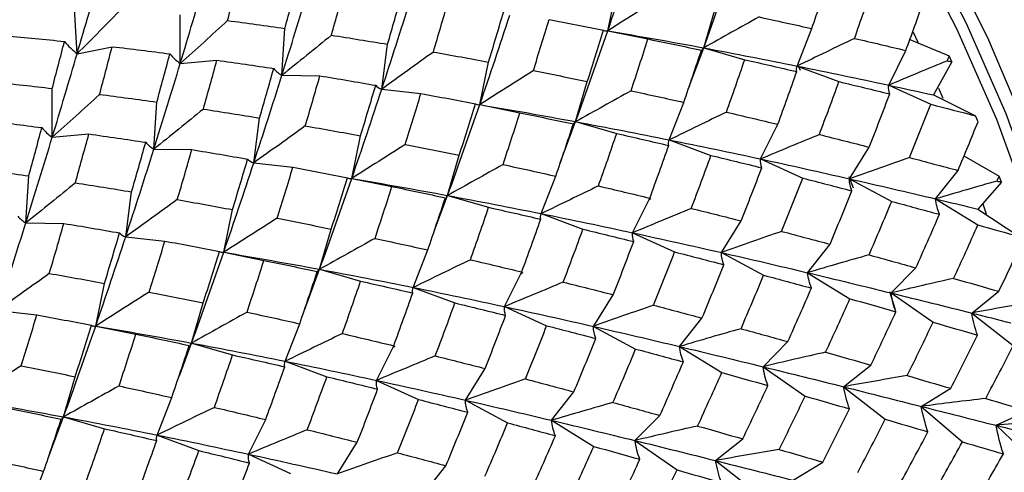
# Paper-space layout '_Isometric' of a CAD drawing. Units: inches. Extents: x -2 to 4, y -5.3 to 5.7.
# Drawn here: x -0.6 to 0.3, y -2.9 to -2.5 of the extents above; entities that cross this region are included whole.
import ezdxf

# ---------------------------------------------------------------- set-up
doc = ezdxf.new("R2010")
doc.units = ezdxf.units.IN
doc.header["$MEASUREMENT"] = 0

psp = doc.layouts.new('_Isometric')

# ---------------------------------------------------------------- linework, layer by layer
at = {"color": 7, "linetype": 'Continuous', "lineweight": 25}
for p, q in [((-0.04792, -2.55215), (-0.04027, -2.51502)), ((-0.50944, -2.57209), (-0.512, -2.52824)), ((0.03553, -2.56694), (0.04567, -2.53196)), ((-0.41976, -2.58054), (-0.41976, -2.53806)), ((-0.33134, -2.59085), (-0.32877, -2.54996)), ((0.11697, -2.58281), (0.12955, -2.55016)), ((-0.04792, -2.55215), (-0.01293, -2.55922)), ((0.2148, -2.5598), (0.24907, -2.57402)), ((0.22205, -2.56233), (0.21788, -2.55365)), ((-0.50944, -2.57209), (-0.47894, -2.56594)), ((-0.2445, -2.60291), (-0.23938, -2.5638)), ((0.02294, -2.60067), (0.03553, -2.56694)), ((0.03356, -2.56899), (0.03399, -2.5684)), ((0.03553, -2.56694), (0.07122, -2.57727)), ((-0.41976, -2.58054), (-0.3879, -2.57769)), ((0.19643, -2.59944), (0.21139, -2.56927)), ((0.25143, -2.57914), (0.24907, -2.57402)), ((-0.15926, -2.61643), (-0.15161, -2.5793)), ((0.11697, -2.58281), (0.1532, -2.59635)), ((0.1174, -2.58213), (0.11949, -2.58625)), ((0.25143, -2.57914), (0.23531, -2.60801)), ((-0.33134, -2.59085), (-0.29828, -2.59131)), ((-0.53111, -2.64482), (-0.53111, -2.60234)), ((-0.2445, -2.60291), (-0.2104, -2.60669)), ((-0.07585, -2.63124), (-0.06571, -2.59626)), ((0.19643, -2.59944), (0.23302, -2.61612)), ((0.24389, -2.61097), (0.24018, -2.60228)), ((0.23531, -2.60801), (0.272, -2.62623)), ((-0.44269, -2.65513), (-0.44012, -2.61424)), ((-0.15926, -2.61643), (-0.12427, -2.6235)), ((0.00563, -2.64709), (0.01821, -2.61444)), ((-0.35586, -2.6672), (-0.35074, -2.62809)), ((0.27413, -2.6314), (0.272, -2.62623)), ((-0.0892, -2.66706), (-0.07585, -2.63124)), ((-0.07585, -2.63124), (-0.04015, -2.64157)), ((0.08507, -2.66373), (0.10003, -2.63356)), ((0.0993, -2.63505), (0.09984, -2.63473)), ((-0.53111, -2.64482), (-0.49925, -2.64197)), ((-0.2706, -2.68071), (-0.26295, -2.64357)), ((0.00563, -2.64709), (0.04185, -2.66063)), ((0.16227, -2.68097), (0.17954, -2.65344)), ((-0.44269, -2.65513), (-0.40963, -2.65559)), ((-0.18722, -2.69553), (-0.17708, -2.66056)), ((0.26193, -2.66114), (0.29253, -2.6788)), ((-0.35586, -2.6672), (-0.32176, -2.67098)), ((0.08507, -2.66373), (0.12166, -2.68041)), ((-0.55405, -2.71942), (-0.55148, -2.67852)), ((-0.10571, -2.71136), (-0.09313, -2.67871)), ((0.16174, -2.67908), (0.16562, -2.68875)), ((0.23728, -2.6985), (0.25677, -2.67373)), ((0.29442, -2.684), (0.29253, -2.6788)), ((-0.2706, -2.68071), (-0.23562, -2.68778)), ((0.16227, -2.68097), (0.19904, -2.70071)), ((0.29442, -2.684), (0.27385, -2.70734)), ((-0.46721, -2.73148), (-0.46209, -2.69237)), ((-0.19883, -2.72671), (-0.18722, -2.69553)), ((-0.18916, -2.69756), (-0.18914, -2.69754)), ((-0.18722, -2.69553), (-0.15153, -2.70586)), ((-0.0263, -2.72802), (-0.01134, -2.69785)), ((-0.01208, -2.69934), (-0.0101, -2.6982)), ((0.23728, -2.6985), (0.27404, -2.7212)), ((0.28144, -2.71188), (0.27862, -2.70321)), ((-0.38195, -2.74499), (-0.3743, -2.70785)), ((-0.10571, -2.71136), (-0.06949, -2.7249)), ((0.27385, -2.70734), (0.31054, -2.73148)), ((-0.55405, -2.71942), (-0.52099, -2.71988)), ((0.05093, -2.74525), (0.0682, -2.71771)), ((-0.46721, -2.73148), (-0.43311, -2.73526)), ((-0.29858, -2.75982), (-0.28844, -2.72484)), ((-0.0263, -2.72802), (0.01028, -2.7447)), ((0.12592, -2.76279), (0.14541, -2.73802)), ((-0.38195, -2.74499), (-0.34697, -2.75206)), ((-0.21706, -2.77564), (-0.20448, -2.74299)), ((0.05093, -2.74525), (0.08769, -2.76499)), ((-0.31182, -2.79538), (-0.29858, -2.75982)), ((-0.29858, -2.75982), (-0.26289, -2.77015)), ((-0.13768, -2.79232), (-0.12272, -2.76215)), ((-0.12345, -2.76364), (-0.12147, -2.76249)), ((0.12592, -2.76279), (0.16268, -2.78549)), ((0.19846, -2.78045), (0.22008, -2.75857)), ((-0.49331, -2.80928), (-0.48566, -2.77214)), ((-0.21706, -2.77564), (-0.18083, -2.78918)), ((-0.06041, -2.80953), (-0.04314, -2.78199)), ((0.19728, -2.77906), (0.2017, -2.79393)), ((0.19846, -2.78045), (0.23504, -2.80601)), ((0.26863, -2.79791), (0.29227, -2.77902)), ((-0.40993, -2.8241), (-0.39979, -2.78912)), ((-0.57855, -2.79576), (-0.54445, -2.79953)), ((-0.13768, -2.79232), (-0.10109, -2.809)), ((0.26863, -2.79791), (0.30485, -2.8262)), ((-0.32841, -2.83992), (-0.31583, -2.80727)), ((0.01454, -2.82708), (0.03403, -2.80231)), ((-0.49331, -2.80928), (-0.45833, -2.81634)), ((-0.06041, -2.80953), (-0.02365, -2.82927)), ((-0.42052, -2.85254), (-0.40993, -2.8241)), ((-0.41191, -2.82615), (-0.41188, -2.82612)), ((-0.40993, -2.8241), (-0.37424, -2.83443)), ((0.08712, -2.84473), (0.10874, -2.82284)), ((-0.24904, -2.8566), (-0.23408, -2.82644)), ((-0.23481, -2.82792), (-0.23283, -2.82678)), ((0.01454, -2.82708), (0.0513, -2.84979)), ((-0.32841, -2.83992), (-0.29218, -2.85346)), ((-0.17175, -2.8738), (-0.15448, -2.84627)), ((0.08712, -2.84473), (0.1237, -2.87028)), ((0.15727, -2.86219), (0.18091, -2.84331)), ((-0.52128, -2.88838), (-0.51114, -2.8534)), ((-0.24904, -2.8566), (-0.21246, -2.87328)), ((-0.09683, -2.89138), (-0.07734, -2.86661)), ((0.15727, -2.86219), (0.19349, -2.89048)), ((0.22482, -2.8793), (0.25037, -2.8635)), ((-0.43977, -2.90421), (-0.42719, -2.87156)), ((-0.17175, -2.8738), (-0.13499, -2.89354)), ((0.22482, -2.8793), (0.26051, -2.91019)), ((0.28987, -2.89573), (0.31721, -2.88309)), ((-0.53472, -2.92445), (-0.52128, -2.88838)), ((-0.52326, -2.89044), (-0.52323, -2.8904)), ((-0.52128, -2.88838), (-0.48558, -2.89871)), ((-0.36039, -2.92089), (-0.34543, -2.89072)), ((-0.09683, -2.89138), (-0.06007, -2.91408)), ((-0.02422, -2.909), (-0.0026, -2.88712)), ((0.28987, -2.89573), (0.32486, -2.92905)), ((-0.43977, -2.90421), (-0.40354, -2.91775)), ((-0.2831, -2.93808), (-0.26583, -2.91055)), ((-0.02422, -2.909), (0.01236, -2.93456)), ((0.04589, -2.92649), (0.06954, -2.9076)), ((-0.36039, -2.92089), (-0.32381, -2.93756)), ((0.04589, -2.92649), (0.08212, -2.95478)), ((0.11348, -2.94358), (0.13903, -2.92778)), ((-0.55114, -2.96851), (-0.53856, -2.93585)), ((-0.20819, -2.95566), (-0.1887, -2.93089))]:
    psp.add_line(p, q, dxfattribs=at)
at = {"color": 7, "linetype": 'Continuous', "lineweight": 25, "flags": 128}
for points in [[(0.38018, -3.01122), (0.37684, -2.93803), (0.36684, -2.86185), (0.35031, -2.78355), (0.32744, -2.70405), (0.29849, -2.6243), (0.26382, -2.54522), (0.22381, -2.46774), (0.17895, -2.39277), (0.12976, -2.32119), (0.07681, -2.25383), (0.02072, -2.19149), (-0.03783, -2.1349), (-0.09818, -2.08472), (-0.15962, -2.04155), (-0.22141, -2.00587), (-0.28284, -1.97812), (-0.34319, -1.95863), (-0.40175, -1.9476), (-0.45783, -1.94519), (-0.47612, -1.94633)], [(-0.43725, -1.95019), (-0.4101, -1.95243), (-0.35154, -1.96345), (-0.29119, -1.98295), (-0.22976, -2.01069), (-0.16797, -2.04637), (-0.10654, -2.08955), (-0.04619, -2.13972), (0.01237, -2.19631), (0.06846, -2.25865), (0.1214, -2.32601), (0.1706, -2.39759), (0.21546, -2.47256), (0.25546, -2.55004), (0.29014, -2.62912), (0.31909, -2.70887), (0.34196, -2.78837), (0.35849, -2.86667), (0.36849, -2.94286), (0.37183, -3.01604)], [(-0.19051, -2.00667), (-0.1294, -2.04565), (-0.06896, -2.09159), (-0.00986, -2.144), (0.04727, -2.2023), (0.1018, -2.26586), (0.15312, -2.33397), (0.20067, -2.4059), (0.24394, -2.48084), (0.28245, -2.55799), (0.31578, -2.63649), (0.34356, -2.71549), (0.36549, -2.79412), (0.38133, -2.87152), (0.3909, -2.94684), (0.3941, -3.01925), (0.3909, -3.08797), (0.38133, -3.15224), (0.36549, -3.21135), (0.34356, -3.26466), (0.31578, -3.31158), (0.28245, -3.35161), (0.24394, -3.38429), (0.20121, -3.40903)]]:
    psp.add_lwpolyline(points, dxfattribs=at)
at = {"color": 7, "linetype": 'Continuous', "lineweight": 25}
for points in [[(-0.04792, -2.55215), (-0.03889, -2.52597), (-0.03016, -2.5), (-0.02175, -2.47432)], [(0.03553, -2.56694), (0.04514, -2.5404), (0.0544, -2.51407), (0.06343, -2.48788)], [(-0.50944, -2.57209), (-0.50243, -2.54819), (-0.49568, -2.5247), (-0.48904, -2.50153)], [(-0.41976, -2.58054), (-0.41234, -2.55598), (-0.4051, -2.53171), (-0.39809, -2.50781)], [(-0.37858, -2.54317), (-0.37485, -2.52923), (-0.37118, -2.51539), (-0.36759, -2.50166)], [(-0.32877, -2.54996), (-0.32489, -2.53581), (-0.3211, -2.52177), (-0.31739, -2.50785)], [(0.12955, -2.55016), (0.13477, -2.53496), (0.13989, -2.51981), (0.1449, -2.50471)], [(-0.33134, -2.59085), (-0.32342, -2.56565), (-0.31581, -2.54081), (-0.3084, -2.51625)], [(-0.28826, -2.55596), (-0.28427, -2.54167), (-0.28038, -2.5275), (-0.27654, -2.5134)], [(0.16671, -2.55867), (0.17212, -2.54339), (0.17741, -2.52816), (0.18258, -2.51298)], [(-0.23938, -2.5638), (-0.23523, -2.54935), (-0.23114, -2.53497), (-0.22714, -2.52067)], [(-0.00129, -2.52249), (-0.01666, -2.5323), (-0.03221, -2.5422), (-0.04792, -2.55215)], [(-0.47027, -2.53239), (-0.4831, -2.54563), (-0.49616, -2.55887), (-0.50944, -2.57209)], [(-0.2445, -2.60291), (-0.23609, -2.57723), (-0.22791, -2.55176), (-0.21999, -2.52657)], [(-0.19962, -2.5706), (-0.19531, -2.556), (-0.19108, -2.54147), (-0.18693, -2.52704)], [(0.21139, -2.56927), (0.21651, -2.55529), (0.22152, -2.54136), (0.22642, -2.52747)], [(-0.37858, -2.54317), (-0.3921, -2.55562), (-0.40583, -2.56808), (-0.41976, -2.58054)], [(-0.37858, -2.54317), (-0.3619, -2.54533), (-0.34529, -2.5476), (-0.32877, -2.54996)], [(-0.15926, -2.61643), (-0.15023, -2.59024), (-0.14151, -2.56427), (-0.13313, -2.53862)], [(-0.15161, -2.5793), (-0.14711, -2.56454), (-0.14271, -2.54985), (-0.1384, -2.53526)], [(-0.11263, -2.58677), (-0.10799, -2.57189), (-0.10345, -2.55709), (-0.09902, -2.54239)], [(-0.09902, -2.54239), (-0.08312, -2.54536), (-0.06728, -2.54839), (-0.05152, -2.55148)], [(0.08371, -2.54004), (0.0678, -2.54891), (0.05174, -2.55788), (0.03553, -2.56694)], [(0.08371, -2.54004), (0.09908, -2.54336), (0.11436, -2.54674), (0.12955, -2.55016)], [(-0.06571, -2.59626), (-0.06089, -2.58129), (-0.05616, -2.56636), (-0.05152, -2.55148)], [(-0.05152, -2.55148), (-0.05083, -2.55203), (-0.04964, -2.55226), (-0.04792, -2.55215)], [(-0.5714, -2.55639), (-0.55436, -2.55793), (-0.53738, -2.55959), (-0.52045, -2.56136)], [(-0.28826, -2.55596), (-0.30243, -2.56756), (-0.31679, -2.57919), (-0.33134, -2.59085)], [(-0.28826, -2.55596), (-0.27188, -2.55848), (-0.2556, -2.56111), (-0.23938, -2.5638)], [(-0.07585, -2.63124), (-0.06627, -2.60474), (-0.05694, -2.57834), (-0.04792, -2.55215)], [(-0.04792, -2.55215), (-0.01978, -2.55688), (0.00807, -2.56182), (0.03553, -2.56694)], [(-0.02765, -2.60433), (-0.02265, -2.58925), (-0.01774, -2.5742), (-0.01293, -2.55922)], [(-0.01293, -2.55922), (0.00267, -2.56242), (0.01817, -2.56568), (0.03356, -2.56899)], [(0.16671, -2.55867), (0.15027, -2.5666), (0.13368, -2.57465), (0.11697, -2.58281)], [(0.16671, -2.55867), (0.18172, -2.56216), (0.19662, -2.5657), (0.21139, -2.56927)], [(-0.53111, -2.60234), (-0.5275, -2.58858), (-0.52394, -2.57491), (-0.52045, -2.56136)], [(-0.52045, -2.56136), (-0.51723, -2.56533), (-0.51357, -2.56892), (-0.50944, -2.57209)], [(-0.48992, -2.60745), (-0.48619, -2.59351), (-0.48253, -2.57967), (-0.47894, -2.56594)], [(-0.47894, -2.56594), (-0.46213, -2.5679), (-0.4454, -2.56997), (-0.42876, -2.57215)], [(0.01821, -2.61444), (0.02343, -2.59924), (0.02855, -2.58408), (0.03356, -2.56899)], [(0.03415, -2.56819), (0.03448, -2.56785), (0.03494, -2.56743), (0.03553, -2.56694)], [(0.03553, -2.56694), (0.063, -2.57207), (0.09012, -2.57739), (0.11697, -2.58281)], [(-0.53111, -2.64482), (-0.52367, -2.62025), (-0.51644, -2.59598), (-0.50944, -2.57209)], [(-0.44012, -2.61424), (-0.43625, -2.60009), (-0.43247, -2.58607), (-0.42876, -2.57215)], [(-0.42876, -2.57215), (-0.42624, -2.57533), (-0.42324, -2.57813), (-0.41976, -2.58054)], [(-0.39964, -2.62026), (-0.39566, -2.60598), (-0.39175, -2.5918), (-0.3879, -2.57769)], [(-0.3879, -2.57769), (-0.37136, -2.58002), (-0.35488, -2.58244), (-0.33848, -2.58495)], [(-0.19962, -2.5706), (-0.2144, -2.58132), (-0.22937, -2.59209), (-0.2445, -2.60291)], [(-0.19962, -2.5706), (-0.18353, -2.57342), (-0.16752, -2.57632), (-0.15161, -2.5793)], [(0.05537, -2.62294), (0.06077, -2.60766), (0.06606, -2.59244), (0.07122, -2.57727)], [(0.07122, -2.57727), (0.08643, -2.58068), (0.1015, -2.58415), (0.1165, -2.58765)], [(0.24751, -2.57816), (0.24803, -2.57678), (0.24855, -2.5754), (0.24907, -2.57402)], [(-0.44269, -2.65513), (-0.43478, -2.62995), (-0.42719, -2.60512), (-0.41976, -2.58054)], [(-0.35074, -2.62809), (-0.34658, -2.61363), (-0.34249, -2.59925), (-0.33848, -2.58495)], [(-0.33848, -2.58495), (-0.33658, -2.58728), (-0.33421, -2.58925), (-0.33134, -2.59085)], [(0.1165, -2.58765), (0.11611, -2.58632), (0.11626, -2.58471), (0.11697, -2.58281)], [(0.11697, -2.58281), (0.14381, -2.58823), (0.17032, -2.59378), (0.19643, -2.59944)], [(0.24751, -2.57816), (0.23062, -2.58511), (0.21358, -2.5922), (0.19643, -2.59944)], [(0.24751, -2.57816), (0.24882, -2.57849), (0.25013, -2.57881), (0.25143, -2.57914)], [(-0.35586, -2.6672), (-0.34743, -2.6415), (-0.33925, -2.61602), (-0.33134, -2.59085)], [(-0.31096, -2.63488), (-0.30665, -2.62027), (-0.30242, -2.60575), (-0.29828, -2.59131)], [(-0.29828, -2.59131), (-0.28201, -2.59397), (-0.26583, -2.59672), (-0.24977, -2.59955)], [(-0.11263, -2.58677), (-0.12801, -2.59658), (-0.14356, -2.60647), (-0.15926, -2.61643)], [(-0.11263, -2.58677), (-0.09688, -2.58986), (-0.08123, -2.59303), (-0.06571, -2.59626)], [(0.10003, -2.63356), (0.10564, -2.61821), (0.11111, -2.60293), (0.1165, -2.58765)], [(-0.58165, -2.59668), (-0.56476, -2.59846), (-0.5479, -2.60035), (-0.53111, -2.60234)], [(-0.2706, -2.68071), (-0.26158, -2.65452), (-0.25291, -2.6286), (-0.2445, -2.60291)], [(-0.26295, -2.64357), (-0.25846, -2.62881), (-0.25406, -2.61413), (-0.24977, -2.59955)], [(-0.24977, -2.59955), (-0.24851, -2.60101), (-0.24677, -2.60214), (-0.2445, -2.60291)], [(0.13614, -2.64246), (0.14192, -2.62707), (0.14761, -2.61169), (0.1532, -2.59635)], [(0.1532, -2.59635), (0.16802, -2.59991), (0.18273, -2.6035), (0.19733, -2.60713)], [(0.19733, -2.60713), (0.19649, -2.60481), (0.19618, -2.60225), (0.19643, -2.59944)], [(0.19643, -2.59944), (0.2095, -2.60227), (0.22246, -2.60513), (0.23531, -2.60801)], [(-0.48992, -2.60745), (-0.50344, -2.6199), (-0.51718, -2.63236), (-0.53111, -2.64482)], [(-0.48992, -2.60745), (-0.47324, -2.60961), (-0.45663, -2.61187), (-0.44012, -2.61424)], [(-0.22399, -2.65105), (-0.21936, -2.63618), (-0.21484, -2.62141), (-0.2104, -2.60669)], [(-0.2104, -2.60669), (-0.19448, -2.60965), (-0.17863, -2.61267), (-0.16287, -2.61576)], [(-0.02765, -2.60433), (-0.04357, -2.61321), (-0.05964, -2.62218), (-0.07585, -2.63124)], [(-0.02765, -2.60433), (-0.01227, -2.60765), (0.00302, -2.61102), (0.01821, -2.61444)], [(0.17954, -2.65344), (0.18559, -2.63798), (0.19152, -2.62254), (0.19733, -2.60713)], [(-0.39964, -2.62026), (-0.41379, -2.63185), (-0.42814, -2.64348), (-0.44269, -2.65513)], [(-0.39964, -2.62026), (-0.38327, -2.62278), (-0.36698, -2.6254), (-0.35074, -2.62809)], [(-0.18722, -2.69553), (-0.17762, -2.66901), (-0.16828, -2.64261), (-0.15926, -2.61643)], [(-0.17708, -2.66056), (-0.17226, -2.64557), (-0.16752, -2.63064), (-0.16287, -2.61576)], [(-0.16287, -2.61576), (-0.16218, -2.6163), (-0.16098, -2.61653), (-0.15926, -2.61643)], [(-0.15926, -2.61643), (-0.13111, -2.62116), (-0.10327, -2.6261), (-0.07585, -2.63124)], [(0.21465, -2.66254), (0.2209, -2.64704), (0.22702, -2.63156), (0.23302, -2.61612)], [(0.23302, -2.61612), (0.24613, -2.61947), (0.25913, -2.62284), (0.272, -2.62623)], [(-0.139, -2.66861), (-0.134, -2.65352), (-0.12908, -2.63848), (-0.12427, -2.6235)], [(-0.12427, -2.6235), (-0.10867, -2.6267), (-0.09317, -2.62996), (-0.07779, -2.63327)], [(0.05537, -2.62294), (0.03893, -2.63087), (0.02234, -2.63892), (0.00563, -2.64709)], [(0.05537, -2.62294), (0.07038, -2.62644), (0.08527, -2.62998), (0.10003, -2.63356)], [(-0.5903, -2.63023), (-0.5735, -2.63219), (-0.5568, -2.63427), (-0.54013, -2.63644)], [(-0.55148, -2.67852), (-0.54762, -2.66439), (-0.54385, -2.65038), (-0.54013, -2.63644)], [(-0.54013, -2.63644), (-0.5376, -2.63962), (-0.5346, -2.64242), (-0.53111, -2.64482)], [(-0.31096, -2.63488), (-0.32575, -2.6456), (-0.34072, -2.65638), (-0.35586, -2.6672)], [(-0.31096, -2.63488), (-0.29487, -2.6377), (-0.27886, -2.6406), (-0.26295, -2.64357)], [(-0.09313, -2.67871), (-0.08791, -2.66351), (-0.08279, -2.64836), (-0.07779, -2.63327)], [(-0.07779, -2.63327), (-0.07766, -2.63289), (-0.07702, -2.63221), (-0.07585, -2.63124)], [(-0.07585, -2.63124), (-0.04842, -2.63638), (-0.02123, -2.64167), (0.00563, -2.64709)], [(0.25677, -2.67373), (0.26267, -2.6596), (0.26846, -2.64548), (0.27413, -2.6314)], [(-0.55405, -2.71942), (-0.54616, -2.69426), (-0.53855, -2.66941), (-0.53111, -2.64482)], [(-0.51101, -2.68455), (-0.50703, -2.67028), (-0.50311, -2.65608), (-0.49925, -2.64197)], [(-0.49925, -2.64197), (-0.4827, -2.6443), (-0.46622, -2.64672), (-0.44982, -2.64923)], [(-0.05598, -2.68722), (-0.05058, -2.67195), (-0.04531, -2.65672), (-0.04015, -2.64157)], [(-0.04015, -2.64157), (-0.02497, -2.64498), (-0.00987, -2.64844), (0.00514, -2.65194)], [(0.13614, -2.64246), (0.11924, -2.64941), (0.10222, -2.6565), (0.08507, -2.66373)], [(0.13614, -2.64246), (0.15071, -2.64609), (0.16518, -2.64975), (0.17954, -2.65344)], [(-0.46209, -2.69237), (-0.45792, -2.67791), (-0.45383, -2.66352), (-0.44982, -2.64923)], [(-0.44982, -2.64923), (-0.44792, -2.65155), (-0.44555, -2.65353), (-0.44269, -2.65513)], [(-0.22399, -2.65105), (-0.23936, -2.66086), (-0.2549, -2.67075), (-0.2706, -2.68071)], [(-0.22399, -2.65105), (-0.20825, -2.65415), (-0.19263, -2.65733), (-0.17708, -2.66056)], [(-0.01134, -2.69785), (-0.00575, -2.68253), (-0.00026, -2.66722), (0.00514, -2.65194)], [(0.00514, -2.65194), (0.00476, -2.6506), (0.00491, -2.64898), (0.00563, -2.64709)], [(0.00563, -2.64709), (0.03248, -2.65251), (0.05899, -2.65806), (0.08507, -2.66373)], [(-0.46721, -2.73148), (-0.45877, -2.70577), (-0.45059, -2.68029), (-0.44269, -2.65513)], [(-0.4223, -2.69915), (-0.41799, -2.68455), (-0.41376, -2.67002), (-0.40963, -2.65559)], [(-0.40963, -2.65559), (-0.39336, -2.65826), (-0.3772, -2.66101), (-0.36115, -2.66385)], [(0.02477, -2.70674), (0.03057, -2.69135), (0.03627, -2.67597), (0.04185, -2.66063)], [(0.04185, -2.66063), (0.05668, -2.66418), (0.07139, -2.66778), (0.08599, -2.67141)], [(0.21465, -2.66254), (0.19731, -2.66852), (0.17985, -2.67466), (0.16227, -2.68097)], [(0.21465, -2.66254), (0.22882, -2.66625), (0.24286, -2.66998), (0.25677, -2.67373)], [(-0.60126, -2.67173), (-0.58458, -2.67389), (-0.56798, -2.67616), (-0.55148, -2.67852)], [(-0.38195, -2.74499), (-0.37294, -2.71881), (-0.36429, -2.69291), (-0.35586, -2.6672)], [(-0.3743, -2.70785), (-0.36981, -2.6931), (-0.36543, -2.67843), (-0.36115, -2.66385)], [(-0.36115, -2.66385), (-0.35989, -2.66531), (-0.35814, -2.66643), (-0.35586, -2.6672)], [(-0.33536, -2.71534), (-0.33074, -2.7005), (-0.32621, -2.68571), (-0.32176, -2.67098)], [(-0.32176, -2.67098), (-0.30582, -2.67393), (-0.28997, -2.67695), (-0.27421, -2.68004)], [(-0.139, -2.66861), (-0.15493, -2.67749), (-0.17101, -2.68647), (-0.18722, -2.69553)], [(-0.139, -2.66861), (-0.12362, -2.67193), (-0.10832, -2.67529), (-0.09313, -2.67871)], [(0.0682, -2.71771), (0.07425, -2.70225), (0.08018, -2.68681), (0.08599, -2.67141)], [(0.08599, -2.67141), (0.08514, -2.66909), (0.08482, -2.66654), (0.08507, -2.66373)], [(0.08507, -2.66373), (0.11117, -2.66939), (0.13687, -2.67517), (0.16227, -2.68097)], [(-0.28844, -2.72484), (-0.28361, -2.70985), (-0.27886, -2.69491), (-0.27421, -2.68004)], [(-0.27421, -2.68004), (-0.27352, -2.68058), (-0.27232, -2.68081), (-0.2706, -2.68071)], [(0.10331, -2.72682), (0.10956, -2.71132), (0.11567, -2.69584), (0.12166, -2.68041)], [(0.12166, -2.68041), (0.13605, -2.68409), (0.15029, -2.6878), (0.16444, -2.69153)], [(0.29074, -2.68298), (0.29133, -2.68159), (0.29193, -2.6802), (0.29253, -2.6788)], [(-0.51101, -2.68455), (-0.52517, -2.69614), (-0.53951, -2.70777), (-0.55405, -2.71942)], [(-0.51101, -2.68455), (-0.49464, -2.68707), (-0.47833, -2.68968), (-0.46209, -2.69237)], [(-0.29858, -2.75982), (-0.28896, -2.73328), (-0.27962, -2.70688), (-0.2706, -2.68071)], [(-0.2706, -2.68071), (-0.24245, -2.68544), (-0.21469, -2.6904), (-0.18722, -2.69553)], [(-0.25035, -2.73289), (-0.24534, -2.71779), (-0.24042, -2.70275), (-0.23562, -2.68778)], [(-0.23562, -2.68778), (-0.22002, -2.69098), (-0.20452, -2.69424), (-0.18916, -2.69756)], [(-0.05598, -2.68722), (-0.07242, -2.69515), (-0.089, -2.7032), (-0.10571, -2.71136)], [(-0.05598, -2.68722), (-0.04097, -2.69072), (-0.02609, -2.69427), (-0.01134, -2.69785)], [(0.16444, -2.69153), (0.16315, -2.68824), (0.16242, -2.68472), (0.16227, -2.68097)], [(0.16227, -2.68097), (0.18766, -2.68677), (0.21269, -2.69262), (0.23728, -2.6985)], [(0.29074, -2.68298), (0.27303, -2.68796), (0.2552, -2.69314), (0.23728, -2.6985)], [(0.29074, -2.68298), (0.29196, -2.68332), (0.29319, -2.68366), (0.29442, -2.684)], [(-0.20448, -2.74299), (-0.19925, -2.72779), (-0.19415, -2.71264), (-0.18916, -2.69756)], [(-0.18859, -2.69677), (-0.18827, -2.69644), (-0.18781, -2.69602), (-0.18722, -2.69553)], [(-0.18722, -2.69553), (-0.15977, -2.70066), (-0.13256, -2.70594), (-0.10571, -2.71136)], [(0.14541, -2.73802), (0.15188, -2.7225), (0.15821, -2.70702), (0.16444, -2.69153)], [(-0.4223, -2.69915), (-0.43709, -2.70988), (-0.45207, -2.72066), (-0.46721, -2.73148)], [(-0.4223, -2.69915), (-0.40621, -2.70197), (-0.3902, -2.70488), (-0.3743, -2.70785)], [(-0.16734, -2.75151), (-0.16195, -2.73624), (-0.1567, -2.72104), (-0.15153, -2.70586)], [(-0.15153, -2.70586), (-0.13633, -2.70927), (-0.12122, -2.71273), (-0.10621, -2.71622)], [(0.17936, -2.74728), (0.18603, -2.73176), (0.19259, -2.71624), (0.19904, -2.70071)], [(0.19904, -2.70071), (0.213, -2.70445), (0.22684, -2.7082), (0.24055, -2.71195)], [(0.24055, -2.71195), (0.2389, -2.70767), (0.23779, -2.70319), (0.23728, -2.6985)], [(0.23728, -2.6985), (0.24958, -2.70144), (0.26177, -2.70439), (0.27385, -2.70734)], [(-0.56116, -2.7135), (-0.55927, -2.71583), (-0.55691, -2.71781), (-0.55405, -2.71942)], [(-0.10621, -2.71622), (-0.10658, -2.71488), (-0.10643, -2.71326), (-0.10571, -2.71136)], [(-0.10571, -2.71136), (-0.07886, -2.71679), (-0.05236, -2.72235), (-0.0263, -2.72802)], [(0.02477, -2.70674), (0.00787, -2.7137), (-0.00916, -2.72079), (-0.0263, -2.72802)], [(0.02477, -2.70674), (0.03935, -2.71038), (0.05384, -2.71403), (0.0682, -2.71771)], [(0.22008, -2.75857), (0.22703, -2.74303), (0.23385, -2.72749), (0.24055, -2.71195)], [(-0.57855, -2.79576), (-0.57011, -2.77004), (-0.56193, -2.74456), (-0.55405, -2.71942)], [(-0.53365, -2.76343), (-0.52933, -2.74882), (-0.52511, -2.7343), (-0.52099, -2.71988)], [(-0.52099, -2.71988), (-0.50473, -2.72255), (-0.4886, -2.72531), (-0.47252, -2.72814)], [(-0.33536, -2.71534), (-0.35073, -2.72515), (-0.36626, -2.73504), (-0.38195, -2.74499)], [(-0.33536, -2.71534), (-0.31964, -2.71845), (-0.304, -2.72162), (-0.28844, -2.72484)], [(-0.12272, -2.76215), (-0.11711, -2.74681), (-0.11161, -2.7315), (-0.10621, -2.71622)], [(0.25294, -2.7678), (0.26011, -2.75227), (0.26715, -2.73673), (0.27404, -2.7212)], [(0.27404, -2.7212), (0.28633, -2.72463), (0.2985, -2.72806), (0.31054, -2.73148)], [(-0.49331, -2.80928), (-0.48432, -2.78312), (-0.47566, -2.75721), (-0.46721, -2.73148)], [(-0.48566, -2.77214), (-0.48118, -2.75739), (-0.47682, -2.74274), (-0.47252, -2.72814)], [(-0.47252, -2.72814), (-0.47125, -2.7296), (-0.46949, -2.73072), (-0.46721, -2.73148)], [(-0.08658, -2.77103), (-0.08077, -2.75562), (-0.07507, -2.74024), (-0.06949, -2.7249)], [(-0.06949, -2.7249), (-0.05466, -2.72846), (-0.03995, -2.73206), (-0.02537, -2.73569)], [(-0.02537, -2.73569), (-0.02622, -2.73338), (-0.02654, -2.73083), (-0.0263, -2.72802)], [(-0.0263, -2.72802), (-0.00025, -2.7337), (0.02553, -2.73945), (0.05093, -2.74525)], [(0.10331, -2.72682), (0.08597, -2.7328), (0.0685, -2.73894), (0.05093, -2.74525)], [(0.10331, -2.72682), (0.11748, -2.73053), (0.13152, -2.73427), (0.14541, -2.73802)], [(-0.44674, -2.77964), (-0.44211, -2.76479), (-0.43757, -2.74999), (-0.43311, -2.73526)], [(-0.43311, -2.73526), (-0.41716, -2.7382), (-0.40131, -2.74123), (-0.38555, -2.74432)], [(-0.25035, -2.73289), (-0.26628, -2.74177), (-0.28236, -2.75075), (-0.29858, -2.75982)], [(-0.25035, -2.73289), (-0.23495, -2.7362), (-0.21966, -2.73957), (-0.20448, -2.74299)], [(-0.04314, -2.78199), (-0.03709, -2.76652), (-0.03117, -2.75109), (-0.02537, -2.73569)], [(0.29227, -2.77902), (0.29903, -2.7649), (0.30567, -2.75078), (0.31218, -2.73667)], [(-0.40993, -2.8241), (-0.40029, -2.79755), (-0.39095, -2.77114), (-0.38195, -2.74499)], [(-0.39979, -2.78912), (-0.39495, -2.77413), (-0.3902, -2.75919), (-0.38555, -2.74432)], [(-0.38555, -2.74432), (-0.38486, -2.74486), (-0.38367, -2.74509), (-0.38195, -2.74499)], [(-0.38195, -2.74499), (-0.35382, -2.74973), (-0.32609, -2.7547), (-0.29858, -2.75982)], [(-0.00804, -2.7911), (-0.0018, -2.7756), (0.00431, -2.76013), (0.01028, -2.7447)], [(0.01028, -2.7447), (0.02464, -2.74839), (0.03892, -2.75209), (0.05308, -2.75581)], [(0.05308, -2.75581), (0.0518, -2.75252), (0.05108, -2.749), (0.05093, -2.74525)], [(0.05093, -2.74525), (0.07633, -2.75105), (0.10135, -2.7569), (0.12592, -2.76279)], [(0.17936, -2.74728), (0.16165, -2.75226), (0.14383, -2.75743), (0.12592, -2.76279)], [(0.17936, -2.74728), (0.19304, -2.75104), (0.20662, -2.75481), (0.22008, -2.75857)], [(-0.36169, -2.79716), (-0.35668, -2.78207), (-0.35177, -2.76703), (-0.34697, -2.75206)], [(-0.34697, -2.75206), (-0.33137, -2.75526), (-0.31589, -2.75853), (-0.30053, -2.76186)], [(-0.16734, -2.75151), (-0.18377, -2.75943), (-0.20035, -2.76748), (-0.21706, -2.77564)], [(-0.16734, -2.75151), (-0.15234, -2.75501), (-0.13749, -2.75857), (-0.12272, -2.76215)], [(0.03403, -2.80231), (0.04049, -2.78682), (0.04684, -2.77131), (0.05308, -2.75581)], [(-0.53365, -2.76343), (-0.54844, -2.77415), (-0.56341, -2.78493), (-0.57855, -2.79576)], [(-0.53365, -2.76343), (-0.51755, -2.76625), (-0.50155, -2.76916), (-0.48566, -2.77214)], [(-0.31583, -2.80727), (-0.31061, -2.79207), (-0.30552, -2.77693), (-0.30053, -2.76186)], [(-0.30053, -2.76186), (-0.30042, -2.76148), (-0.29977, -2.76081), (-0.29858, -2.75982)], [(-0.29858, -2.75982), (-0.2711, -2.76494), (-0.24389, -2.77022), (-0.21706, -2.77564)], [(0.06799, -2.81157), (0.07468, -2.79604), (0.08125, -2.78051), (0.08769, -2.76499)], [(0.08769, -2.76499), (0.10166, -2.76873), (0.1155, -2.77248), (0.12921, -2.77623)], [(0.12921, -2.77623), (0.12755, -2.77195), (0.12644, -2.76747), (0.12592, -2.76279)], [(0.12592, -2.76279), (0.15049, -2.76867), (0.17464, -2.77458), (0.19846, -2.78045)], [(-0.27871, -2.8158), (-0.27334, -2.80055), (-0.26807, -2.78533), (-0.26289, -2.77015)], [(-0.26289, -2.77015), (-0.24768, -2.77355), (-0.23256, -2.777), (-0.21755, -2.7805)], [(-0.08658, -2.77103), (-0.10348, -2.77798), (-0.12052, -2.78508), (-0.13768, -2.79232)], [(-0.08658, -2.77103), (-0.07199, -2.77465), (-0.0575, -2.77831), (-0.04314, -2.78199)], [(0.25294, -2.7678), (0.23488, -2.77181), (0.21671, -2.77602), (0.19846, -2.78045)], [(0.25294, -2.7678), (0.26619, -2.77155), (0.2793, -2.77529), (0.29227, -2.77902)], [(-0.44674, -2.77964), (-0.4621, -2.78945), (-0.47763, -2.79933), (-0.49331, -2.80928)], [(-0.44674, -2.77964), (-0.43101, -2.78274), (-0.41536, -2.7859), (-0.39979, -2.78912)], [(-0.23408, -2.82644), (-0.22846, -2.81109), (-0.22295, -2.79577), (-0.21755, -2.7805)], [(-0.21755, -2.7805), (-0.21792, -2.77915), (-0.21777, -2.77754), (-0.21706, -2.77564)], [(-0.21706, -2.77564), (-0.1902, -2.78107), (-0.16378, -2.78665), (-0.13768, -2.79232)], [(0.10874, -2.82284), (0.11569, -2.8073), (0.12252, -2.79176), (0.12921, -2.77623)], [(0.20273, -2.79679), (0.20072, -2.79153), (0.19929, -2.78608), (0.19846, -2.78045)], [(0.19846, -2.78045), (0.22226, -2.78631), (0.24568, -2.79214), (0.26863, -2.79791)], [(-0.19792, -2.8353), (-0.19211, -2.8199), (-0.18641, -2.80451), (-0.18083, -2.78918)], [(-0.18083, -2.78918), (-0.166, -2.79274), (-0.1513, -2.79634), (-0.13673, -2.79998)], [(-0.00804, -2.7911), (-0.02538, -2.79707), (-0.04284, -2.80322), (-0.06041, -2.80953)], [(-0.00804, -2.7911), (0.00613, -2.79481), (0.02016, -2.79856), (0.03403, -2.80231)], [(0.1416, -2.83208), (0.14877, -2.81655), (0.1558, -2.80101), (0.16268, -2.78549)], [(0.16268, -2.78549), (0.17617, -2.78926), (0.1895, -2.79303), (0.20273, -2.79679)], [(0.32391, -2.78817), (0.30558, -2.79118), (0.28714, -2.79442), (0.26863, -2.79791)], [(-0.55811, -2.84393), (-0.55347, -2.82907), (-0.54891, -2.81427), (-0.54445, -2.79953)], [(-0.54445, -2.79953), (-0.5285, -2.80248), (-0.51264, -2.8055), (-0.49689, -2.80859)], [(-0.36169, -2.79716), (-0.37762, -2.80605), (-0.39371, -2.81503), (-0.40993, -2.8241)], [(-0.36169, -2.79716), (-0.34629, -2.80048), (-0.331, -2.80385), (-0.31583, -2.80727)], [(-0.15448, -2.84627), (-0.14844, -2.8308), (-0.14252, -2.81537), (-0.13673, -2.79998)], [(-0.13673, -2.79998), (-0.13759, -2.79767), (-0.13793, -2.79513), (-0.13768, -2.79232)], [(-0.13768, -2.79232), (-0.11159, -2.79798), (-0.08581, -2.80373), (-0.06041, -2.80953)], [(0.18091, -2.84331), (0.18832, -2.82781), (0.19558, -2.81232), (0.20273, -2.79679)], [(0.27372, -2.81715), (0.27145, -2.81089), (0.26974, -2.80448), (0.26863, -2.79791)], [(0.26863, -2.79791), (0.28011, -2.8008), (0.29148, -2.80367), (0.30272, -2.80653)], [(-0.51114, -2.8534), (-0.50629, -2.8384), (-0.50154, -2.82346), (-0.49689, -2.80859)], [(-0.11939, -2.85538), (-0.11316, -2.83989), (-0.10708, -2.82444), (-0.10109, -2.809)], [(-0.10109, -2.809), (-0.08672, -2.81268), (-0.07243, -2.81638), (-0.05827, -2.82009)], [(0.21253, -2.85247), (0.22016, -2.83702), (0.22766, -2.82152), (0.23504, -2.80601)], [(0.23504, -2.80601), (0.24807, -2.80974), (0.26096, -2.81345), (0.27372, -2.81715)], [(-0.52128, -2.88838), (-0.51163, -2.86181), (-0.50229, -2.83541), (-0.49331, -2.80928)], [(-0.49331, -2.80928), (-0.46521, -2.81402), (-0.43745, -2.81898), (-0.40993, -2.8241)], [(-0.47303, -2.86144), (-0.46802, -2.84634), (-0.46312, -2.8313), (-0.45833, -2.81634)], [(-0.45833, -2.81634), (-0.44274, -2.81955), (-0.42729, -2.82283), (-0.41191, -2.82615)], [(-0.27871, -2.8158), (-0.29513, -2.82372), (-0.31171, -2.83177), (-0.32841, -2.83992)], [(-0.27871, -2.8158), (-0.26373, -2.81931), (-0.24886, -2.82286), (-0.23408, -2.82644)], [(-0.05827, -2.82009), (-0.05954, -2.8168), (-0.06027, -2.81328), (-0.06041, -2.80953)], [(-0.06041, -2.80953), (-0.035, -2.81533), (-0.00999, -2.82119), (0.01454, -2.82708)], [(0.06799, -2.81157), (0.05028, -2.81655), (0.03246, -2.82173), (0.01454, -2.82708)], [(0.06799, -2.81157), (0.08169, -2.81533), (0.09528, -2.81909), (0.10874, -2.82284)], [(0.25037, -2.8635), (0.25829, -2.84808), (0.26608, -2.83262), (0.27372, -2.81715)], [(-0.41132, -2.82535), (-0.41099, -2.82501), (-0.41053, -2.8246), (-0.40993, -2.8241)], [(-0.40993, -2.8241), (-0.38243, -2.82922), (-0.35522, -2.8345), (-0.32841, -2.83992)], [(-0.07734, -2.86661), (-0.07087, -2.8511), (-0.06451, -2.83559), (-0.05827, -2.82009)], [(-0.42719, -2.87156), (-0.42198, -2.85636), (-0.4169, -2.84124), (-0.41191, -2.82615)], [(-0.39009, -2.8801), (-0.38471, -2.86484), (-0.37942, -2.84962), (-0.37424, -2.83443)], [(-0.37424, -2.83443), (-0.35902, -2.83783), (-0.3439, -2.84128), (-0.32889, -2.84477)], [(-0.04336, -2.87585), (-0.03667, -2.86032), (-0.03009, -2.84478), (-0.02365, -2.82927)], [(-0.02365, -2.82927), (-0.00968, -2.833), (0.00416, -2.83675), (0.01786, -2.84051)], [(0.01786, -2.84051), (0.01619, -2.83624), (0.01508, -2.83176), (0.01454, -2.82708)], [(0.01454, -2.82708), (0.03908, -2.83298), (0.0633, -2.83887), (0.08712, -2.84473)], [(0.1416, -2.83208), (0.12354, -2.83608), (0.10537, -2.8403), (0.08712, -2.84473)], [(0.1416, -2.83208), (0.15485, -2.83583), (0.16796, -2.83957), (0.18091, -2.84331)], [(0.28084, -2.87241), (0.28899, -2.85703), (0.29699, -2.84162), (0.30485, -2.8262)], [(-0.32889, -2.84477), (-0.32926, -2.84343), (-0.32911, -2.84181), (-0.32841, -2.83992)], [(-0.32841, -2.83992), (-0.30157, -2.84535), (-0.27517, -2.85094), (-0.24904, -2.8566)], [(-0.19792, -2.8353), (-0.21483, -2.84226), (-0.23188, -2.84937), (-0.24904, -2.8566)], [(-0.19792, -2.8353), (-0.18333, -2.83893), (-0.16884, -2.84259), (-0.15448, -2.84627)], [(-0.0026, -2.88712), (0.00435, -2.87158), (0.01117, -2.85604), (0.01786, -2.84051)], [(-0.55811, -2.84393), (-0.57347, -2.85374), (-0.589, -2.86362), (-0.60468, -2.87357)], [(-0.55811, -2.84393), (-0.54236, -2.84702), (-0.5267, -2.85018), (-0.51114, -2.8534)], [(-0.34543, -2.89072), (-0.33981, -2.87537), (-0.33429, -2.86005), (-0.32889, -2.84477)], [(0.03025, -2.89636), (0.03741, -2.88083), (0.04443, -2.8653), (0.0513, -2.84979)], [(0.0513, -2.84979), (0.06477, -2.85356), (0.07813, -2.85732), (0.09137, -2.86108)], [(0.09137, -2.86108), (0.08937, -2.85581), (0.08794, -2.85036), (0.08712, -2.84473)], [(0.08712, -2.84473), (0.11093, -2.85058), (0.13434, -2.85641), (0.15727, -2.86219)], [(-0.30926, -2.89958), (-0.30345, -2.88417), (-0.29775, -2.86879), (-0.29218, -2.85346)], [(-0.29218, -2.85346), (-0.27736, -2.85702), (-0.26267, -2.86063), (-0.24811, -2.86427)], [(-0.24811, -2.86427), (-0.24897, -2.86197), (-0.24929, -2.85942), (-0.24904, -2.8566)], [(-0.24904, -2.8566), (-0.22293, -2.86226), (-0.19714, -2.868), (-0.17175, -2.8738)], [(-0.11939, -2.85538), (-0.13673, -2.86136), (-0.15419, -2.8675), (-0.17175, -2.8738)], [(-0.11939, -2.85538), (-0.10524, -2.8591), (-0.09124, -2.86285), (-0.07734, -2.86661)], [(0.21253, -2.85247), (0.1942, -2.85548), (0.17578, -2.85872), (0.15727, -2.86219)], [(0.21253, -2.85247), (0.22526, -2.85618), (0.23788, -2.85985), (0.25037, -2.8635)], [(-0.47303, -2.86144), (-0.48896, -2.87033), (-0.50505, -2.87931), (-0.52128, -2.88838)], [(-0.47303, -2.86144), (-0.45763, -2.86476), (-0.44235, -2.86813), (-0.42719, -2.87156)], [(-0.26583, -2.91055), (-0.25979, -2.89508), (-0.25389, -2.87966), (-0.24811, -2.86427)], [(0.06954, -2.9076), (0.07693, -2.89212), (0.08421, -2.87661), (0.09137, -2.86108)], [(0.16238, -2.88142), (0.1601, -2.87517), (0.15838, -2.86876), (0.15727, -2.86219)], [(0.15727, -2.86219), (0.18021, -2.86798), (0.20269, -2.87371), (0.22482, -2.8793)], [(-0.60468, -2.87357), (-0.57664, -2.87832), (-0.5488, -2.88327), (-0.52128, -2.88838)], [(-0.23077, -2.91967), (-0.22455, -2.9042), (-0.21845, -2.88874), (-0.21246, -2.87328)], [(-0.21246, -2.87328), (-0.19806, -2.87696), (-0.18378, -2.88066), (-0.16961, -2.88437)], [(-0.16961, -2.88437), (-0.17088, -2.88107), (-0.17161, -2.87755), (-0.17175, -2.8738)], [(-0.17175, -2.8738), (-0.14635, -2.87961), (-0.12141, -2.88549), (-0.09683, -2.89138)], [(-0.04336, -2.87585), (-0.06107, -2.88084), (-0.07891, -2.88602), (-0.09683, -2.89138)], [(-0.04336, -2.87585), (-0.02965, -2.8796), (-0.01606, -2.88336), (-0.0026, -2.88712)], [(0.10117, -2.91676), (0.1088, -2.9013), (0.11632, -2.8858), (0.1237, -2.87028)], [(0.1237, -2.87028), (0.13673, -2.87401), (0.14963, -2.87773), (0.16238, -2.88142)], [(0.28084, -2.87241), (0.26226, -2.87445), (0.24358, -2.87675), (0.22482, -2.8793)], [(0.28084, -2.87241), (0.29311, -2.876), (0.30523, -2.87957), (0.31721, -2.88309)], [(-0.5697, -2.88064), (-0.55414, -2.88385), (-0.53866, -2.88712), (-0.52326, -2.89044)], [(-0.39009, -2.8801), (-0.40651, -2.88802), (-0.42307, -2.89606), (-0.43977, -2.90421)], [(-0.39009, -2.8801), (-0.37511, -2.8836), (-0.36021, -2.88714), (-0.34543, -2.89072)], [(-0.1887, -2.93089), (-0.18222, -2.91538), (-0.17586, -2.89987), (-0.16961, -2.88437)], [(0.13903, -2.92778), (0.14695, -2.91235), (0.15474, -2.89689), (0.16238, -2.88142)], [(0.23063, -2.9014), (0.2281, -2.89417), (0.22615, -2.8868), (0.22482, -2.8793)], [(0.22482, -2.8793), (0.24694, -2.8849), (0.26865, -2.89038), (0.28987, -2.89573)], [(-0.53856, -2.93585), (-0.53337, -2.92068), (-0.52827, -2.90554), (-0.52326, -2.89044)], [(-0.52128, -2.88838), (-0.49376, -2.89349), (-0.46656, -2.89877), (-0.43977, -2.90421)], [(-0.1547, -2.94013), (-0.14801, -2.92459), (-0.14143, -2.90906), (-0.13499, -2.89354)], [(-0.13499, -2.89354), (-0.12103, -2.89728), (-0.10719, -2.90104), (-0.09351, -2.9048)], [(-0.09351, -2.9048), (-0.09518, -2.90053), (-0.09631, -2.89606), (-0.09683, -2.89138)], [(-0.09683, -2.89138), (-0.07227, -2.89726), (-0.04804, -2.90314), (-0.02422, -2.909)], [(0.1695, -2.93669), (0.17764, -2.92131), (0.18564, -2.9059), (0.19349, -2.89048)], [(0.19349, -2.89048), (0.20602, -2.89415), (0.21837, -2.8978), (0.23063, -2.9014)], [(0.34639, -2.89169), (0.32764, -2.89275), (0.30879, -2.89409), (0.28987, -2.89573)], [(-0.50145, -2.94439), (-0.49606, -2.92912), (-0.49077, -2.91389), (-0.48558, -2.89871)], [(-0.48558, -2.89871), (-0.47036, -2.90211), (-0.45524, -2.90556), (-0.44024, -2.90905)], [(-0.30926, -2.89958), (-0.32618, -2.90654), (-0.34323, -2.91364), (-0.36039, -2.92089)], [(-0.30926, -2.89958), (-0.29466, -2.90321), (-0.28018, -2.90686), (-0.26583, -2.91055)], [(0.03025, -2.89636), (0.0122, -2.90036), (-0.00597, -2.90457), (-0.02422, -2.909)], [(0.03025, -2.89636), (0.0435, -2.90011), (0.0566, -2.90386), (0.06954, -2.9076)], [(0.20585, -2.94737), (0.21425, -2.93208), (0.22249, -2.91677), (0.23063, -2.9014)], [(0.29621, -2.92066), (0.29351, -2.91246), (0.29138, -2.90415), (0.28987, -2.89573)], [(0.28987, -2.89573), (0.30049, -2.89841), (0.311, -2.90105), (0.32137, -2.90366)], [(-0.45677, -2.95499), (-0.45115, -2.93964), (-0.44563, -2.92432), (-0.44024, -2.90905)], [(-0.44024, -2.90905), (-0.44061, -2.90771), (-0.44046, -2.9061), (-0.43977, -2.90421)], [(-0.43977, -2.90421), (-0.41296, -2.90965), (-0.38653, -2.91523), (-0.36039, -2.92089)], [(-0.11395, -2.9514), (-0.107, -2.93585), (-0.10018, -2.92032), (-0.09351, -2.9048)], [(-0.01998, -2.92536), (-0.02197, -2.92009), (-0.0234, -2.91463), (-0.02422, -2.909)], [(-0.02422, -2.909), (-0.0004, -2.91486), (0.023, -2.9207), (0.04589, -2.92649)], [(0.23501, -2.95599), (0.24364, -2.94078), (0.25214, -2.9255), (0.26051, -2.91019)], [(0.26051, -2.91019), (0.27255, -2.91372), (0.28445, -2.91721), (0.29621, -2.92066)], [(-0.42061, -2.96386), (-0.41479, -2.94844), (-0.4091, -2.93307), (-0.40354, -2.91775)], [(-0.40354, -2.91775), (-0.38873, -2.92132), (-0.37406, -2.92493), (-0.35948, -2.92857)], [(-0.23077, -2.91967), (-0.24809, -2.92564), (-0.26554, -2.93178), (-0.2831, -2.93808)], [(-0.23077, -2.91967), (-0.21664, -2.9234), (-0.20262, -2.92715), (-0.1887, -2.93089)], [(-0.0811, -2.96065), (-0.07395, -2.94512), (-0.06696, -2.92961), (-0.06007, -2.91408)], [(-0.06007, -2.91408), (-0.04659, -2.91785), (-0.03322, -2.92161), (-0.01998, -2.92536)], [(0.10117, -2.91676), (0.08284, -2.91977), (0.0644, -2.92301), (0.04589, -2.92649)], [(0.10117, -2.91676), (0.11391, -2.92046), (0.12654, -2.92413), (0.13903, -2.92778)], [(-0.58438, -2.92572), (-0.56899, -2.92904), (-0.55371, -2.93242), (-0.53856, -2.93585)], [(-0.37719, -2.97483), (-0.37116, -2.95938), (-0.36528, -2.94397), (-0.35948, -2.92857)], [(-0.35948, -2.92857), (-0.36034, -2.92626), (-0.36065, -2.9237), (-0.36039, -2.92089)], [(-0.36039, -2.92089), (-0.33426, -2.92654), (-0.30847, -2.93228), (-0.2831, -2.93808)], [(-0.04184, -2.9719), (-0.03443, -2.95641), (-0.02714, -2.94089), (-0.01998, -2.92536)], [(0.05103, -2.9457), (0.04874, -2.93945), (0.04702, -2.93305), (0.04589, -2.92649)], [(0.04589, -2.92649), (0.06879, -2.93228), (0.09134, -2.93799), (0.11348, -2.94358)], [(0.26983, -2.9662), (0.27876, -2.95107), (0.28756, -2.93589), (0.29621, -2.92066)], [(-0.01018, -2.98104), (-0.00254, -2.96557), (0.00498, -2.95007), (0.01236, -2.93456)], [(0.01236, -2.93456), (0.02539, -2.93829), (0.03828, -2.94201), (0.05103, -2.9457)]]:
    psp.add_open_spline(points, degree=3, dxfattribs=at)
for points, knots in [([(-0.49689, -2.80859), (-0.4965, -2.80884), (-0.49588, -2.80923), (-0.49463, -2.80923), (-0.49416, -2.80924)], [0, 0, 0, 0, 0.620503, 1, 1, 1, 1]), ([(-0.52268, -2.88964), (-0.52267, -2.88964), (-0.52248, -2.88937), (-0.52187, -2.88887), (-0.52128, -2.88838)], [0, 0, 0, 0, 0.0108787, 1, 1, 1, 1])]:
    psp.add_open_spline(points, degree=3, knots=knots, dxfattribs=at)

doc.saveas('drawing.dxf')
